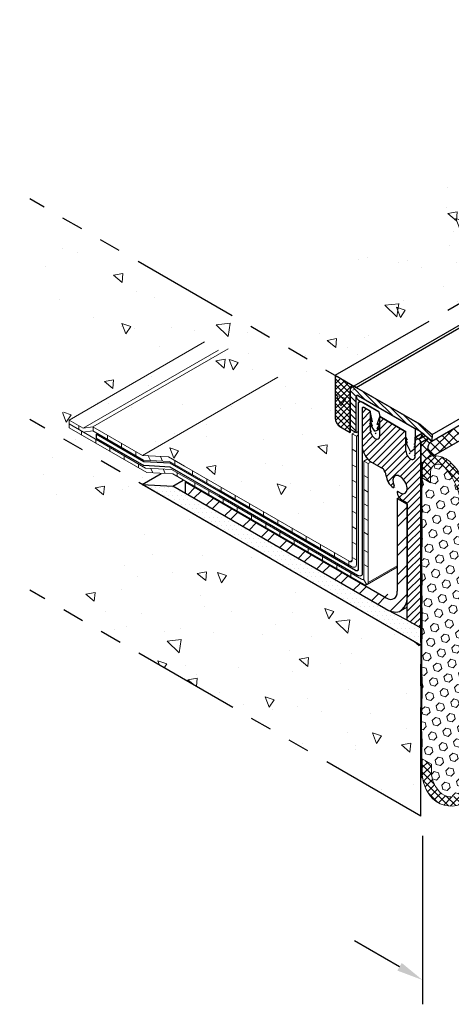
# Model space of a CAD drawing. Extents: x 98 to 2303, y 568 to 3799.
# Drawn here: x 124 to 131, y 1355 to 1369 of the extents above; entities that cross this region are included whole.
import ezdxf

# ---------------------------------------------------------------- set-up
doc = ezdxf.new("R2010")
doc.units = 0
doc.header["$LTSCALE"] = 5
doc.header["$MEASUREMENT"] = 0
doc.linetypes.add('PHANTOMX2', pattern=[5, 2.5, -0.5, 0.5, -0.5, 0.5, -0.5])
for name, color, linetype, lineweight in [('CAPPING STRIP - H', 251, 'CONTINUOUS', 15), ('CAPPING STRIP - L', 7, 'CONTINUOUS', 25), ('CONCRETE - H', 130, 'CONTINUOUS', 9), ('CONCRETE - L', 132, 'PHANTOMX2', 30), ('CORNER BEAD - L', 52, 'CONTINUOUS', 25), ('DECK COAT - L', 22, 'CONTINUOUS', 9), ('EPOXY ADHESIVE - H', 50, 'CONTINUOUS', 15), ('EPOXY ADHESIVE - L', 52, 'CONTINUOUS', 25), ('FOAM INSERT - H', 150, 'CONTINUOUS', 9), ('MIG FOOT - H', 251, 'CONTINUOUS', 15), ('MIG FOOT - L', 7, 'CONTINUOUS', 30), ('MIG RETAINER - H', 251, 'CONTINUOUS', 20), ('MIG RETAINER - L', 7, 'CONTINUOUS', 25), ('PVC SIDESHEETS-L', 150, 'CONTINUOUS', 25), ('SEALANT - H', 50, 'CONTINUOUS', 15), ('SEALANT - L', 52, 'CONTINUOUS', 25), ('SETTING BED - H', 210, 'CONTINUOUS', 20), ('SETTING BED - L', 212, 'CONTINUOUS', 25), ('SILICONE BELLOWS - H', 20, 'CONTINUOUS', 5), ('SILICONE BELLOWS - L', 22, 'CONTINUOUS', 13)]:
    doc.layers.add(name, color=color, linetype=linetype, lineweight=lineweight)
for name, color, linetype in [('DIMS', 2, 'CONTINUOUS'), ('GLAND', 7, 'CONTINUOUS'), ('SEALANTHATCH', 50, 'CONTINUOUS')]:
    doc.layers.add(name, color=color, linetype=linetype)
pattern_1 = [(140, (2.600586493765647, 64.50758288468637), (0.133871221296203, 1.530155056214941), [0.16, -1.76]), (85.00000000000001, (2.600586493765647, 64.50758288468637), (-1.604676551893359, -0.2960028450410666), [0.128, -1.408]), (190.45144446, (2.611742427632314, 64.63509580415304), (-1.470805314066409, 1.234152206351172), [0.1359790762666667, -1.495769838933333]), (136.1842, (2.17391982709898, 64.50758288468637), (0.3531077990252302, 2.276781505432688), [0.2399999999999993, -2.639999999999988]), (186.63563549, (2.20334554869898, 64.69731460735304), (-2.078119681652375, 1.993945484105021), [0.2039687296, -2.243656021333333]), (81.18416399000002, (2.17391982709898, 64.50758288468637), (-2.078119680575979, 1.993945482783516), [0.192, -2.112000002133333]), (111, (2.280586493765647, 64.72091621801971), (0.8589203000860564, 1.273401711186052), [0.16, -1.76]), (56.00000000000004, (2.280586493765647, 64.72091621801971), (-1.54698676276662, 0.5190727080993744), [0.128, -1.408]), (161.45144474, (2.352163184965647, 64.82703302655304), (-0.6880664593202215, 1.792474403690605), [0.1359790719999993, -1.495769838933327]), (127.5, (2.600586493765647, 64.50758288468637), (-0.7101735548401312, 0.02594102467688681), [0, -1.390933333333333, 0, -1.429333333333334, 0, -1.413333333333333]), (97.49999999999993, (2.600586493765647, 64.50758288468637), (-0.8414116520157019, 0.5612150132099171), [0, -0.8149333333333334, 0, -1.358933333333334, 0, -0.5386666666666666]), (57.49999999999999, (2.600586493765647, 64.03184955135305), (0.04811705970001022, 1.138821197167806), [0, -0.5333333333333303, 0, -1.663999999999994, 0, -2.207999999999988]), (47.5, (2.600586493765647, 63.81851621801971), (-0.2135572956422777, 1.244130494597091), [0, -0.6933333333333334, 0, -1.105066666666667, 0, -1.568])]

msp = doc.modelspace()

# ---------------------------------------------------------------- hatches: boundary and pattern name
at = {"layer": 'CAPPING STRIP - H'}
h = msp.add_hatch(dxfattribs=at)
h.set_pattern_fill('ANSI31', color=256, scale=0.47244, angle=90, style=0)
h.set_pattern_definition([(135, (-3427.508540687985, -1210.762731124048), (-0.04175819096297156, -0.04175819096297156), [])])
edge = h.paths.add_edge_path()
edge.add_ellipse((129.2575441296163, 1363.773045671772), major_axis=(0.06123724356938723, -0.1060660171778561), ratio=0.5773502691885652, start_angle=135.0000000000033, end_angle=225.000000000363)
edge.add_line((129.1709415892379, 1363.823045671765), (129.1709415892379, 1363.273045671771))
edge.add_line((129.1709415892379, 1363.273045671771), (129.2575441296163, 1363.223045671771))
edge.add_line((129.2575441296163, 1363.223045671771), (129.2575441296163, 1363.733045671771))
edge.add_ellipse((129.2921851457677, 1363.713045671771), major_axis=(0.02449489742806726, -0.04242640687113779), ratio=0.5773502691886286, start_angle=134.9999999996379, end_angle=224.9999999998263, ccw=False)
edge.add_line((129.2921851457677, 1363.753045671771), (130.1755310576241, 1363.243045671773))
edge.add_ellipse((130.1755310576278, 1363.203045671772), major_axis=(0.02449489742800997, -0.04242640687103853), ratio=0.5773502691899791, start_angle=120.52248781317371, end_angle=134.9999999989528, ccw=False)
edge.add_line((130.184191311666, 1363.236775505233), (130.3450606447209, 1363.101790107199))
edge.add_line((130.3450606447209, 1363.101790107199), (130.3537208987582, 1363.196624338343))
edge.add_line((130.3537208987582, 1363.196624338343), (130.1928515657042, 1363.331609736376))
edge.add_ellipse((130.1755310576278, 1363.203045671772), major_axis=(0.08573214099744411, -0.1484924240489759), ratio=0.5773502691886532, start_angle=126.7867892980725, end_angle=135.0000000011918)
edge.add_line((130.17553105762, 1363.343045671776), (129.2575441296163, 1363.873045671772))
at = {"layer": 'CONCRETE - H'}
h = msp.add_hatch(dxfattribs=at)
h.set_pattern_fill('AR-CONC', color=256, scale=0.2133333333333333, angle=90, style=0)
h.set_pattern_definition(pattern_1)
edge = h.paths.add_edge_path()
edge.add_spline(control_points=[(138.185046166899, 1370.617207402862), (138.1042184127506, 1370.434219623151), (137.6666064575885, 1369.443500025734), (135.4939629289916, 1370.177627427461), (135.0755798811709, 1368.16475860554), (133.3874013734444, 1366.837079786332), (131.0627076305817, 1367.23604046016), (129.0984991067178, 1366.171539711755), (128.9341095444698, 1364.770826174646), (128.4338098708096, 1364.453184878201), (128.2516391316458, 1364.353805193115)], knot_values=[0.1814782546134861, 0.1814782546134861, 0.1814782546134861, 0.1814782546134861, 0.7535265940337954, 3.278622235644201, 4.107564597482847, 6.319271088248487, 8.949495303254986, 10.97779474766045, 12.13402976020311, 12.73279290876037, 12.73279290876037, 12.73279290876037, 12.73279290876037], degree=3, periodic=0)
edge.add_line((128.251639131646, 1364.353805193115), (129.1709415892358, 1363.823045671759))
edge.add_ellipse((129.2575441296163, 1363.773045671772), major_axis=(0.06123724356938723, -0.1060660171778561), ratio=0.5773502691885655, start_angle=179.90566685371, end_angle=225.0000000004217, ccw=False)
edge.add_line((128.927582089135, 1364.034376346651), (139.2572130515165, 1369.998191563412))
edge.add_line((139.2572130515165, 1369.998191563412), (138.185046166899, 1370.617207402862))
h = msp.add_hatch(dxfattribs=at)
h.set_pattern_fill('AR-CONC', color=256, scale=0.2133333333333333, angle=90, style=0)
h.set_pattern_definition(pattern_1)
edge = h.paths.add_edge_path()
edge.add_line((125.1218373780421, 1363.348327612028), (125.1218373780421, 1363.404215920672))
edge.add_line((125.1218373780421, 1363.404215920672), (125.3246908107167, 1363.28709843671))
edge.add_line((125.3246908107167, 1363.28709843671), (125.4648481404296, 1363.305535557818))
edge.add_line((125.4648481404296, 1363.305535557818), (125.4690454031689, 1363.30795884859))
edge.add_line((125.4690454031689, 1363.30795884859), (125.4690454031689, 1363.303112267043))
edge.add_line((125.4690454031689, 1363.303112267043), (126.1777946190278, 1362.893915716479))
edge.add_line((126.1777946190278, 1362.893915716479), (126.5527808293582, 1362.874578860272))
edge.add_line((126.5527808293582, 1362.874578860272), (126.7861632751238, 1362.739835442385))
edge.add_line((126.7861632751238, 1362.739835442385), (129.1643317661565, 1361.366799223907))
edge.add_line((129.1643317661565, 1361.366799223907), (129.1984260007198, 1361.38648353941))
edge.add_line((129.1984260007198, 1361.38648353941), (129.1984260007198, 1363.205834950091))
edge.add_line((129.1984260007198, 1363.205834950091), (129.2428899873608, 1363.231506244747))
edge.add_line((129.2428899873608, 1363.231506244747), (129.1709415892379, 1363.273045671771))
edge.add_line((129.1709415892379, 1363.273045671771), (129.1709415892379, 1363.823045671758))
edge.add_line((129.1709415892379, 1363.823045671758), (124.5567702785183, 1366.487038720089))
edge.add_spline(control_points=[(124.5567702785182, 1366.487038720089), (124.5206231603426, 1366.081800402643), (124.4524776272609, 1365.317834073895), (125.3222746177087, 1364.80422981147), (125.8947396613331, 1363.669642798442), (125.0522439580345, 1363.506680805278), (124.5567702785186, 1363.410842478675)], knot_values=[0, 0, 0, 0, 1.107886118225903, 2.088617127190935, 2.909215699542574, 4.080856016823974, 4.080856016823974, 4.080856016823974, 4.080856016823974], degree=3, periodic=0)
edge.add_line((124.5567702785186, 1363.410842478675), (126.1746070260898, 1362.47678399696))
edge.add_line((126.1746070260898, 1362.47678399696), (126.4504780363956, 1362.636058199021))
edge.add_line((126.4504780363956, 1362.636058199021), (126.239916172829, 1362.646916210239))
edge.add_line((126.239916172829, 1362.646916210239), (125.1218373780421, 1363.292439303385))
edge.add_line((125.1218373780421, 1363.292439303385), (125.1218373780421, 1363.348327612028))
h = msp.add_hatch(dxfattribs=at)
h.set_pattern_fill('AR-CONC', color=256, scale=0.2133333333333333, angle=90, style=0)
h.set_pattern_definition(pattern_1)
edge = h.paths.add_edge_path()
edge.add_line((130.2080219818866, 1360.148090786476), (124.5567702785186, 1363.410842478675))
edge.add_spline(control_points=[(124.5567702785186, 1363.410842478675), (124.5008107016699, 1362.951031618933), (124.4103459277794, 1362.207697094239), (125.3330875212958, 1362.126485550192), (126.1929542020654, 1361.575842510157), (125.2742253296597, 1360.928415176654), (124.7802807231981, 1360.945396179454), (124.5567702785186, 1360.953080100762)], knot_values=[0, 0, 0, 0, 1.123523295671665, 1.816298239323124, 2.542259805051367, 3.390500890429202, 4.091561514349187, 4.091561514349187, 4.091561514349187, 4.091561514349187], degree=3, periodic=0)
edge.add_line((124.5567838971968, 1360.953072238015), (130.2080219818866, 1357.690328408564))
edge.add_line((130.2080219818866, 1357.690328408564), (130.2080219818866, 1360.148090786476))
at = {"layer": 'EPOXY ADHESIVE - H'}
h = msp.add_hatch(dxfattribs=at)
h.set_pattern_fill('AR-SAND', color=256, scale=0.04, style=0)
h.set_pattern_definition([(37.50000000000001, (0.6393854291009973, -44.03286836659595), (-0.002519734324384326, 0.07707295076052635), [0, -0.0608, 0, -0.068, 0, -0.065]), (7.499999999999999, (0.6393854291009973, -44.03286836659595), (0.07079106821070909, 0.1128858426091896), [0, -0.0328, 0, -0.05480000000000001, 0, -0.021]), (327.5, (0.5901854291009556, -44.03286836659595), (0.1245656744700598, 0.0002263621414785977), [0, -0.02, 0, -0.07200000000000001, 0, -0.094]), (317.5, (0.5901854291009556, -44.03286836659595), (0.1202450641828917, 0.03510702259736997), [0, -0.01, 0, -0.0472, 0, -0.05400000000000001])])
edge = h.paths.add_edge_path()
edge.add_line((130.2077059113093, 1358.251394161492), (130.2080207683094, 1358.365824044193))
edge.add_arc((148.5560780143477, 1358.775025605152), 18.35261972093869, 180.3046283692819, 181.2776086368561, ccw=False)
edge.add_arc((129.0510050636334, 1358.756853614695), 1.155444251799708, 356.0594268948616, 363.9404876496552)
edge.add_arc((135.5930240982576, 1359.067620913888), 5.394270292577738, 177.5416956742561, 182.4582188702682, ccw=False)
edge.add_arc((117.8462718528269, 1359.553372527421), 12.36006422254873, 358.8207296991072, 361.1791848454145)
edge.add_arc((143.3542419593759, 1360.012176871171), 13.15211252181002, 179.1092399291061, 180.8906746154278, ccw=False)
edge.add_arc((122.1257568632385, 1360.477968309563), 8.08218793729608, 358.1470872590073, 361.8528272855283)
edge.add_arc((129.1432484530795, 1360.817379090151), 1.063342418101389, 355.7882343723717, 364.211680172141)
edge.add_arc((130.5174884787546, 1360.936050296091), 0.3163820844437497, 172.6311194479406, 187.3687950963985, ccw=False)
edge.add_arc((127.611127360925, 1361.099953276315), 2.595523550137773, 357.2765993554271, 362.7233151891152)
edge.add_arc((134.2851260262105, 1361.386038551089), 4.084650628576782, 177.7162108931346, 182.2837157623052, ccw=False)
edge.add_arc((125.6567774645326, 1361.772429509048), 4.552437927024222, 357.1844275829084, 362.8154781463305)
edge.add_arc((118.1270561282859, 1362.293870875135), 12.08033589904181, 358.5872920290769, 359.1071513284693)
edge.add_arc((134.8839237612692, 1362.280124452077), 4.68125179522818, 177.2348250382719, 182.1362192125046, ccw=False)
edge.add_arc((130.1628296432635, 1362.504500715027), 0.04531648515401687, -58.701593025550096, 1.8460711159518723, ccw=False)
edge.add_line((130.1863713467922, 1362.465778989579), (130.1863713467921, 1358.237640157121))
edge.add_line((130.1863713467921, 1358.237640157121), (130.2077059113093, 1358.251394161492))
at = {"layer": 'FOAM INSERT - H'}
h = msp.add_hatch(dxfattribs=at)
h.set_pattern_fill('HEX', color=256, scale=0.5, angle=45, style=0)
h.set_pattern_definition([(45, (0, 0), (-0.07654655446197431, 0.07654655446197432), [0.0625, -0.125]), (165, (0, 0), (-0.0280179835052517, -0.104564537967226), [0.0625, -0.125]), (105, (0.04419417382415922, 0.04419417382415922), (-0.104564537967226, -0.02801798350525164), [0.0625, -0.125])])
h.paths.add_polyline_path([(132.1565791404016, 1361.446307403274), (132.0227327088242, 1361.52356502766), (132.0227327088242, 1361.628784248524, 0.2234109570132068), (131.8734959561016, 1361.952116441256, 0.1364538679588276), (131.7370163479724, 1361.995478108662, 0.3775458274299875), (131.617282362578, 1361.877799051208, -0.8761418441911529), (131.4670976472834, 1361.881613980124, 0.260679379548215), (131.0481657719424, 1362.398146637147, 0.3729651435368109), (130.9108833954029, 1362.325804962606, 0.01313182495298624), (130.9014668988875, 1362.291098510735, -0.8761418441755738), (130.7512821835934, 1362.294913439655, 0.1335591216086523), (130.5208751492991, 1362.733751094916, 0.4984264205577036), (130.3425886243775, 1362.71236492258, 0.1078714711230564), (130.3299798724193, 1362.667327532449), (130.3299798724193, 1362.5009181912), (130.2080219818868, 1362.571314094451), (130.2080219818868, 1360.398090786476), (130.2080219818868, 1360.148090786476), (130.2080219818866, 1358.527076358848), (130.3418684134646, 1358.44981873446), (130.3418684134646, 1358.344599513597, 0.223410957013201), (130.4911051661871, 1358.021267320864, 0.1364538679588506), (130.6275847743163, 1357.977905653458, 0.3775458274293904), (130.7473187597108, 1358.095584710912, -0.876141844191033), (130.8975034750054, 1358.091769781997, 0.2606793795482573), (131.3164353503463, 1357.575237124973, 0.3729651435366254), (131.4537177268858, 1357.647578799515, 0.01313182495307693), (131.4631342234012, 1357.682285251385, -0.8761418441782828), (131.6133189386954, 1357.678470322466, 0.1335591216090976), (131.8437259729909, 1357.239632667204, 0.4984264205540423), (132.0220124979115, 1357.261018839541, 0.1078714711218479), (132.0346212498695, 1357.306056229671), (132.0346212498695, 1357.472465570921), (132.1565791404016, 1357.40206966767)])
at = {"layer": 'MIG FOOT - H'}
h = msp.add_hatch(dxfattribs=at)
h.set_pattern_fill('ANSI32', color=256, scale=0.7874015748031495, style=0)
h.set_pattern_definition([(45, (-3417.970156663859, -1196.142091686188), (-0.2087913723976026, 0.2087913723976026), []), (45, (-3417.830962415827, -1196.142091686188), (-0.2087913723976026, 0.2087913723976026), [])])
edge = h.paths.add_edge_path()
edge.add_ellipse((129.6846395291109, 1361.036115786475), major_axis=(0.2169941725890905, -0.37584493187013), ratio=0.5773502691896465, start_angle=360.0000000000175, end_angle=405.000000000008)
edge.add_line((129.9915156309412, 1360.85894078646), (129.9915156309421, 1362.192090786475))
edge.add_line((129.9915156309421, 1362.192090786475), (129.8494874647213, 1362.274090786475))
edge.add_line((129.8494874647213, 1362.274090786475), (129.8494874647213, 1360.938090786475))
edge.add_ellipse((129.6871077015117, 1361.031840786475), major_axis=(0.114819831693207, -0.1988737822086313), ratio=0.5773502691889839, start_angle=315.00000000005514, end_angle=404.99999999996646, ccw=False)
edge.add_line((129.6871077015121, 1360.844340786475), (126.7980469544869, 1362.512340786475))
edge.add_line((126.7980469544869, 1362.512340786475), (126.7980469544869, 1362.348340786475))
edge.add_line((126.7980469544869, 1362.348340786475), (129.6846395291168, 1360.681765786471))
edge.add_ellipse((129.6846395291109, 1361.036115786475), major_axis=(0.2169941725890905, -0.37584493187013), ratio=0.5773502691896465, start_angle=314.9999999999596, end_angle=360.0000000000175)
at = {"layer": 'MIG RETAINER - H'}
h = msp.add_hatch(dxfattribs=at)
h.set_pattern_fill('ANSI31', color=256, scale=0.55, style=0)
h.set_pattern_definition([(45, (74.92404730841123, 45.13188201512253), (-0.04861359120657514, 0.04861359120657515), [])])
edge = h.paths.add_edge_path()
edge.add_line((130.1603905846785, 1363.127590786475), (130.1084290604531, 1363.157590786475))
edge.add_line((130.1084290604531, 1363.157590786475), (130.1080909403286, 1362.88278600022))
edge.add_ellipse((130.040540958833, 1362.92178600022), major_axis=(0.04776504998462112, -0.08273149339876433), ratio=0.5773502691899597, start_angle=224.9999999991862, end_angle=404.9999999998663)
edge.add_line((129.9729909773378, 1362.960786000221), (129.9729909773378, 1363.235786000219))
edge.add_line((129.9729909773378, 1363.235786000219), (129.5960801415354, 1363.453395572731))
edge.add_line((129.5960801415354, 1363.453395572731), (129.5957420214114, 1363.178590786476))
edge.add_ellipse((129.5281920399157, 1363.217590786476), major_axis=(0.04776504998462112, -0.08273149339876433), ratio=0.5773502691899597, start_angle=224.9999999991862, end_angle=404.9999999998663)
edge.add_line((129.4606420584205, 1363.256590786476), (129.4606420584205, 1363.531590786476))
edge.add_line((129.4606420584205, 1363.531590786476), (129.3679773402164, 1363.585090786475))
edge.add_ellipse((129.367977340216, 1363.555090786475), major_axis=(0.01837117307097617, -0.03181980515361852), ratio=0.5773502691909628, start_angle=134.9999999991055, end_angle=224.9999999995703)
edge.add_line((129.3419965781023, 1363.570090786476), (129.3419965781023, 1363.035090786476))
edge.add_ellipse((129.4779625664965, 1362.956590786475), major_axis=(0.09614247240437589, -0.1665236469695694), ratio=0.5773502691886315, start_angle=224.9999999998456, end_angle=314.9999999999337)
edge.add_line((129.4779625664965, 1362.799590786476), (129.6219825911458, 1362.716440786476))
edge.add_ellipse((129.6219825911458, 1362.637690786476), major_axis=(0.04822432931145981, -0.08352698852742084), ratio=0.5773502691891991, start_angle=45.85626794182999, end_angle=134.9999999996494)
edge.add_ellipse((129.7895585067781, 1362.549640786475), major_axis=(0.07042283010474616, -0.1219759197548355), ratio=0.5773502691899373, start_angle=228.7507259864196, end_angle=314.8701885188659)
edge.add_line((129.7893328654882, 1362.434771355689), (129.7893328654882, 1362.434883351228))
edge.add_ellipse((129.789320882418, 1362.454890264871), major_axis=(0.01224744871401612, -0.02121320343553856), ratio=0.5773502691894542, start_angle=315.0396396799197, end_angle=434.6215344884858)
edge.add_ellipse((129.8886318129712, 1362.474390786476), major_axis=(0.07232118465559306, -0.1252639662872432), ratio=0.5773502691897893, start_angle=302.2482325410894, end_angle=619.5351898240823)
edge.add_line((129.8660563316999, 1362.372237622701), (129.8660563316999, 1362.372193239657))
edge.add_ellipse((129.8624778457766, 1362.354690786476), major_axis=(0.01224744871401612, -0.02121320343553856), ratio=0.5773502691894542, start_angle=123.0765892857966, end_angle=235.7281786865312)
edge.add_line((129.8454600765422, 1362.360793003073), (129.8454735779056, 1362.360785208057))
edge.add_ellipse((129.9127073191962, 1362.336590786476), major_axis=(0.0483774224203125, -0.08379215357040684), ratio=0.5773502691900646, start_angle=235.6670342949614, end_angle=314.9999999993687)
edge.add_line((129.9127073191958, 1362.257590786476), (129.9915156309421, 1362.212090786475))
edge.add_line((129.9915156309421, 1362.212090786475), (129.9915156309408, 1360.523090786476))
edge.add_line((129.9915156309408, 1360.523090786476), (130.1863713467922, 1360.410590786476))
edge.add_line((130.1863713467922, 1360.410590786476), (130.1863713467922, 1363.082590786475))
edge.add_ellipse((130.1656327691859, 1363.100617363111), major_axis=(-0.0160914094998685, 0.02787113881936568), ratio=0.4710603556165807, start_angle=216.1683234222876, end_angle=323.8316765781461)
at = {"layer": 'SEALANT - H'}
h = msp.add_hatch(dxfattribs=at)
h.set_pattern_fill('ANSI37', color=256, scale=0.5, style=0)
h.set_pattern_definition([(45, (18.3308279045458, -4.375951979729507), (-0.04419417382415922, 0.04419417382415922), []), (135, (18.3308279045458, -4.375951979729507), (-0.04419417382415922, -0.04419417382415922), [])])
edge = h.paths.add_edge_path()
edge.add_line((129.0237172705948, 1363.31049191722), (129.1709415892378, 1363.225491917221))
edge.add_line((129.1709415892378, 1363.225491917221), (129.1709415892378, 1363.823045671772))
edge.add_ellipse((129.2575441296163, 1363.773045671772), major_axis=(0.06123724356964692, -0.1060660171779191), ratio=0.5773502691898298, start_angle=134.9999999999521, end_angle=224.9999999999789, ccw=False)
edge.add_line((129.2575441296163, 1363.873045671772), (128.9544352382917, 1364.048045671772))
edge.add_line((128.9544352382917, 1364.048045671772), (128.954435238292, 1363.43049191722))
edge.add_ellipse((129.0237172705948, 1363.39049191722), major_axis=(0.04898979485564967, -0.08485281374236403), ratio=0.5773502691897014, start_angle=225.0000000000217, end_angle=315.0000000000045)
at = {"layer": 'SEALANTHATCH'}
h = msp.add_hatch(dxfattribs=at)
h.set_pattern_fill('ANSI37', color=256, scale=0.75)
h.set_pattern_definition([(45, (0, 0), (-0.06629126073623882, 0.06629126073623884), []), (135, (0, 0), (-0.06629126073623884, -0.06629126073623882), [])])
h.paths.add_polyline_path([(135.6722434615847, 1365.951343241683), (135.5593281743079, 1366.112248869033), (130.3450606447209, 1363.101790107199, 0.6352773388100548), (130.3750920468941, 1362.893031446473)])
h.paths.add_polyline_path([(140.9694017084299, 1369.009658981439), (140.7735957038931, 1369.122707630866), (135.5593281743079, 1366.112248869033), (135.6722434615847, 1365.951343241683)])
h = msp.add_hatch(dxfattribs=at)
h.set_pattern_fill('ANSI37', color=256, scale=0.75)
h.set_pattern_definition([(45, (177.0083050965314, 0.6273769893737153), (-0.06629126073623882, 0.06629126073623884), []), (135, (177.0083050965314, 0.6273769893737153), (-0.06629126073623884, -0.06629126073623882), [])])
edge = h.paths.add_edge_path()
edge.add_line((130.3450606447209, 1363.101790107199), (130.2646259781936, 1363.169282806216))
edge.add_line((130.2646259781936, 1363.169282806216), (130.2515559954212, 1363.180225160909))
edge.add_line((130.2515559954212, 1363.180225160909), (130.229523793508, 1363.198430689513))
edge.add_line((130.229523793508, 1363.198430689513), (130.220787696019, 1363.20606749262))
edge.add_line((130.220787696019, 1363.20606749262), (130.2092139846292, 1363.215778989579))
edge.add_line((130.2092139846292, 1363.215778989579), (130.1084290604527, 1363.157590786475))
edge.add_line((130.1084290604527, 1363.157590786475), (130.1603905846787, 1363.127590786476))
edge.add_arc((130.1288024329401, 1363.079263944331), 0.05773469495799684, 4.687415657619113, 56.82993405366142, ccw=False)
edge.add_line((130.1863440261054, 1363.083982000914), (130.1863713467922, 1362.465778989579))
edge.add_arc((130.1628296432683, 1362.504500715024), 0.0453164851493662, 301.2984069708727, 364.2344251500837)
edge.add_line((130.2080224277065, 1362.50784676658), (130.2080224518859, 1362.618291919545))
edge.add_line((130.2080224518859, 1362.618291919545), (130.2080245310405, 1362.709850804573))
edge.add_arc((130.3567703568108, 1362.719824788231), 0.1490798478471387, 163.0797427561105, 183.836161369172, ccw=False)
edge.add_arc((130.3868747620055, 1362.713608701386), 0.1797122306686225, 136.1197569877385, 163.9771299938625, ccw=False)
edge.add_arc((130.3873005973934, 1362.713012343349), 0.1804325864504974, 93.87976343402642, 136.0769898532542, ccw=False)
edge.add_arc((130.4090740371664, 1363.004459419099), 0.1164945374623194, 123.3325081381845, 253.0399433314749, ccw=False)
at = {"layer": 'SETTING BED - H'}
h = msp.add_hatch(dxfattribs=at)
h.set_pattern_fill('DOTS', color=256, scale=0.9842500000000001, style=0)
h.set_pattern_definition([(0, (-3343.388301401897, -1229.154144902262), (0.0307578125, 0.061515625), [0, -0.061515625])])
edge = h.paths.add_edge_path()
edge.add_ellipse((129.6846395291109, 1361.036115786475), major_axis=(0.2169941725890905, -0.37584493187013), ratio=0.5773502691896465, start_angle=314.99999999993827, end_angle=320.97720015122036, ccw=False)
edge.add_line((129.6846395291259, 1360.681765786466), (126.7980469544869, 1362.348340786475))
edge.add_line((126.7980469544869, 1362.348340786475), (126.61490238316, 1362.454079354031))
edge.add_line((126.61490238316, 1362.454079354031), (126.1746070260916, 1362.476783996959))
edge.add_line((126.1746070260916, 1362.476783996959), (130.1863713467921, 1360.160590786476))
edge.add_line((130.1863713467921, 1360.160590786476), (130.1863713467921, 1360.410590786476))
edge.add_line((130.1863713467921, 1360.410590786476), (129.9915156309408, 1360.523090786476))
edge.add_line((129.9915156309408, 1360.523090786476), (129.7165953669233, 1360.665242529908))
at = {"layer": 'SILICONE BELLOWS - H'}
h = msp.add_hatch(dxfattribs=at)
h.set_pattern_fill('ANSI37', color=256, scale=0.6)
h.set_pattern_definition([(45, (1.517468110015955, 53.48221815469969), (-0.05303300858899106, 0.05303300858899106), []), (135, (1.517468110015955, 53.48221815469969), (-0.05303300858899106, -0.05303300858899106), [])])
edge = h.paths.add_edge_path()
edge.add_line((132.0227327088242, 1361.52356502766), (132.1565791404019, 1361.446307403273))
edge.add_line((132.1565791404019, 1361.446307403273), (132.1565791404019, 1361.623802514678))
edge.add_arc((131.6090653919764, 1361.642754273217), 0.5478416503576731, 358.0175430795201, 404.0047541041704)
edge.add_arc((131.7414162402967, 1361.743505933608), 0.3831454539253111, 46.91870881597266, 121.6780506505121)
edge.add_arc((130.8278225856817, 1361.820424690927), 0.7546963652593259, 19.27625149509314, 72.31468090083756)
edge.add_arc((130.9846803523221, 1362.330477015295), 0.2211662777015043, 70.88873588258265, 136.4467367735207)
edge.add_arc((129.9457180834148, 1362.125419904337), 0.9485984497114024, 22.13659259204194, 46.33030213227017)
edge.add_arc((130.3560679649172, 1362.491979955469), 0.4024875497921788, 52.56485291316103, 85.86536803648363)
edge.add_arc((130.3870760784853, 1362.713508058945), 0.1799229162323528, 90.63328466671479, 174.358682924379)
edge.add_line((130.2080245698977, 1362.731194580877), (130.2080219818869, 1362.571314094451))
edge.add_line((130.2080219818869, 1362.571314094451), (130.3299798724193, 1362.5009181912))
edge.add_line((130.3299798724193, 1362.5009181912), (130.3299798724193, 1362.667327532449))
edge.add_arc((130.4394471216385, 1362.660964556613), 0.1096520228409112, 152.0462307592838, 176.6733255985141, ccw=False)
edge.add_arc((130.4397938736277, 1362.655848991311), 0.1124406999734946, 43.85441810662138, 149.8259262379277, ccw=False)
edge.add_arc((129.829301774576, 1362.090742657691), 0.944316463278819, 12.486532236051914, 42.9159476890336, ccw=False)
edge.add_arc((130.8266274959157, 1362.30296419399), 0.07577420851641552, 186.0989975811481, 350.9908247232063)
edge.add_arc((131.5667929026997, 1362.129214030309), 0.6847373777029675, 163.3153357572223, 166.3247555915692, ccw=False)
edge.add_arc((131.0212702611159, 1362.282755269281), 0.1184843292621394, 76.87970078996608, 158.6947483362143, ccw=False)
edge.add_arc((130.7959224515166, 1361.765412745657), 0.6811599447297292, 9.822309457133088, 68.26499291324171, ccw=False)
edge.add_arc((131.5424429591696, 1361.88966473171), 0.07577420851644541, 186.0989889794875, 350.990833968599)
edge.add_arc((131.7439657377763, 1361.868655441469), 0.1270129242742207, 93.13644972157579, 175.8717241429713, ccw=False)
edge.add_arc((131.7272915464872, 1361.728405908434), 0.2672491943603149, 56.83366553097471, 87.91463129906379, ccw=False)
edge.add_arc((131.6043600543719, 1361.631787603023), 0.4183834343418377, -0.4112997815570907, 49.963483035612114, ccw=False)
edge.add_line((132.0227327088242, 1361.628784248523), (132.0227327088242, 1361.52356502766))
h = msp.add_hatch(dxfattribs=at)
h.set_pattern_fill('ANSI37', color=256, scale=0.6)
h.set_pattern_definition([(45, (1.517468110015955, 52.48245163039633), (-0.05303300858899106, 0.05303300858899106), []), (135, (1.517468110015955, 52.48245163039633), (-0.05303300858899106, -0.05303300858899106), [])])
h.paths.add_polyline_path([(130.8975034750054, 1358.091769781997, 0.8761418441922962), (130.7473187597108, 1358.095584710912, -0.3775458274292561), (130.6275847743163, 1357.977905653458, -0.1364538679588476), (130.4911051661871, 1358.021267320864, -0.2234109570132083), (130.3418684134646, 1358.344599513597), (130.3418684134646, 1358.44981873446), (130.2080219818869, 1358.527076358847), (130.2080219818869, 1358.349581247443, 0.203394187830816), (130.3614830053941, 1357.950034003052, 0.3348194996710611), (130.8203182123574, 1357.901337284709), (130.8243920606455, 1358.007625135546), (130.8243920606455, 1357.903816315724, 0.2356457274894022), (131.3075101199022, 1357.433930144906, 0.2868510787954998), (131.5360661540724, 1357.486276157812), (131.5402075243353, 1357.594325676015), (131.5402075243353, 1357.490516856195, 0.105958865739775), (131.7638758497509, 1357.16181183309, 0.1463321657263239), (131.9795136737694, 1357.079963777122, 0.1241984604461867), (132.0646228022495, 1357.102439251681), (132.0703201310567, 1357.105728606002, 0.2369020891777467), (132.1565765523911, 1357.242189181243), (132.1565791404019, 1357.402069667669), (132.0346212498695, 1357.472465570921), (132.0346212498695, 1357.306056229671, -0.1078714711232278), (132.0220124979112, 1357.261018839541, -0.4984264205453207), (131.8437259729927, 1357.239632667202, -0.1335591216098077), (131.6133189386954, 1357.678470322466, 0.8761418441779913), (131.4631342234012, 1357.682285251385, -0.01313182495305941), (131.4537177268859, 1357.647578799515, -0.3729651435366649), (131.3164353503463, 1357.575237124973, -0.2606793795482035)])

# ---------------------------------------------------------------- linework, layer by layer
at = {"layer": 'CAPPING STRIP - L'}
for p, q in [((129.1964077914539, 1363.879169755037), (139.5260387538482, 1369.842984971805)), ((129.2575441296163, 1363.873045671772), (139.5619105346126, 1369.822274389525)), ((130.3537208987582, 1363.196624338343), (140.6957969775954, 1369.167624746438)), ((130.3450606447209, 1363.101790107199), (140.7735957038949, 1369.122707630867)), ((129.1709415892379, 1363.273045671771), (129.1709415892379, 1363.823045671772)), ((129.2575441296163, 1363.873045671772), (130.1755310576278, 1363.343045671772)), ((129.2575441296163, 1363.223045671771), (129.2575441296163, 1363.733045671771)), ((129.2921851457677, 1363.753045671771), (130.1755310576278, 1363.243045671772)), ((129.1709415892379, 1363.273045671771), (129.2575441296163, 1363.223045671771)), ((129.2575441296163, 1363.223045671771), (129.2836615871279, 1363.238124592896)), ((130.184191311666, 1363.236775505233), (130.3450606447209, 1363.101790107199)), ((130.1928515657033, 1363.331609736377), (130.3537208987582, 1363.196624338343)), ((130.3537208987582, 1363.196624338343), (130.3450606447209, 1363.101790107199))]:
    msp.add_line(p, q, dxfattribs=at)
for centre, major_axis, ratio, start_param, end_param in [((129.2575441296163, 1363.773045671772), (0.06123724356938723, -0.1060660171778561), 0.5773502691885652, 2.356194490192402, 3.926990816993578), ((129.2575441296163, 1363.773045671772), (0.06123724356938723, -0.1060660171778561), 0.5773502691885652, 2.356194490192402, 3.926990816993578), ((129.2921851457677, 1363.713045671771), (0.02449489742806726, -0.04242640687113779), 0.5773502691886285, 2.356194490186026, 3.926990816984209), ((130.1755310576278, 1363.203045671772), (0.08573214099744411, -0.1484924240489759), 0.5773502691886532, 2.212846921283675, 2.356194490213145), ((130.1755310576278, 1363.203045671772), (0.02449489742800996, -0.04242640687103853), 0.5773502691899791, 2.103514235034621, 2.356194490174067)]:
    msp.add_ellipse(centre, major_axis=major_axis, ratio=ratio, start_param=start_param, end_param=end_param, dxfattribs=at)
at = {"layer": 'CONCRETE - L', "ltscale": 0.125}
for p, q in [((128.954435238291, 1364.048045671758), (139.2588016432878, 1369.997274389511)), ((130.1755310576215, 1363.343045671761), (124.5567702785196, 1366.587038720088)), ((130.1863713467921, 1360.160590786476), (124.5567702785186, 1363.410842478675)), ((130.186371346792, 1357.702828408563), (130.1863713467922, 1363.082590786475)), ((130.186371346792, 1357.702828408563), (124.5567702785186, 1360.953080100762))]:
    msp.add_line(p, q, dxfattribs=at)
at = {"layer": 'CORNER BEAD - L'}
msp.add_line((130.3750920036029, 1362.893031421479), (140.9694822076215, 1369.009705457669), dxfattribs=at)
msp.add_lwpolyline([(130.3450606447209, 1363.101790107199), (130.2646259781936, 1363.169282806216), (130.2515559954212, 1363.180225160909), (130.229523793508, 1363.198430689513), (130.229523793508, 1363.198430689513), (130.2092139846291, 1363.215778989579), (130.1084290604514, 1363.157590786475), (130.1602538892801, 1363.12751186535, -0.2361335858755035), (130.1863713467922, 1363.083624053086), (130.1863713467922, 1362.465778989579, 0.2817278130548221), (130.2080224277065, 1362.50784676658), (130.2080224518859, 1362.618291919545), (130.2080245310405, 1362.709850804573, -0.09081539794330126), (130.2141440645321, 1362.763213056057, -0.1221528991865109), (130.257339952573, 1362.838176831328, -0.186229457783401), (130.3750921060656, 1362.893031428428, -0.6352775251452093), (130.3450606447209, 1363.101790107199, 1.237203290543073)], format="xyb", dxfattribs=at)
at = {"layer": 'DECK COAT - L', "ltscale": 0.1}
for p, q in [((125.1218373780421, 1363.404215920672), (127.0703945365569, 1364.529215920672)), ((125.3246908107167, 1363.28709843671), (127.273247969232, 1364.41209843671)), ((125.4648481404266, 1363.305535557816), (127.413405298941, 1364.430535557817)), ((126.1777946190278, 1362.893915716479), (128.1263517775431, 1364.018915716478))]:
    msp.add_line(p, q, dxfattribs=at)
at = {"layer": 'DECK COAT - L'}
for p, q in [((125.3246908107167, 1363.28709843671), (125.1218373780421, 1363.404215920672)), ((125.1218373780421, 1363.348327612028), (125.1218373780421, 1363.404215920672)), ((126.2234722321164, 1362.712298432479), (125.1218373780421, 1363.348327612028)), ((125.1218373780421, 1363.292439303385), (125.1218373780421, 1363.348327612028)), ((125.1218373780421, 1363.292439303385), (126.239916172829, 1362.646916210239)), ((125.2644799957898, 1363.265972858273), (125.2644799957898, 1363.321861166916)), ((125.3019749925852, 1363.188436803137), (125.3019749925852, 1363.244325111781)), ((125.4648481404266, 1363.305535557818), (125.3246908107167, 1363.28709843671)), ((125.4648481404266, 1363.249647249174), (125.3246908107167, 1363.231210128067)), ((125.4648481404266, 1363.305535557818), (126.1777946190278, 1362.893915716479)), ((125.4648481404266, 1363.249647249174), (126.1942385597386, 1362.828533494239)), ((125.4690454031689, 1363.247223958399), (125.4690454031689, 1363.303112267042)), ((129.1984260007198, 1363.205834950091), (129.2428899873613, 1363.231506244747)), ((129.1984260007198, 1363.20583495009), (129.1984260007198, 1361.378163968762)), ((129.2597956229352, 1363.170403182186), (129.1984260007198, 1363.205834950091)), ((125.5065403999643, 1363.07033091012), (125.5065403999643, 1363.126219218763)), ((125.6736108105497, 1363.129118065382), (125.6736108105497, 1363.185006374025)), ((125.8781762179288, 1363.011012172364), (125.8781762179288, 1363.066900481007)), ((129.2597956229352, 1363.170403182186), (129.2836615871279, 1363.184182203036)), ((129.2597956229352, 1361.317892952568), (129.2597956229352, 1363.170403182185)), ((125.7111058073433, 1362.952225017103), (125.7111058073433, 1363.008113325746)), ((126.0827416253097, 1362.892906279346), (126.0827416253097, 1362.94879458799)), ((129.1984260007198, 1362.983196212555), (129.2597956229352, 1362.947764444649)), ((125.9156712147224, 1362.834119124085), (125.9156712147224, 1362.890007432728)), ((126.5527808293582, 1362.874578860272), (126.1777946190278, 1362.893915716479)), ((126.1942385597386, 1362.828533494239), (126.5692247700691, 1362.809196638032)), ((126.2619374576835, 1362.889576735666), (126.2926222687902, 1362.823460156653)), ((126.4390962972112, 1362.880441213048), (126.4697811083179, 1362.814324634036)), ((126.7861632751238, 1362.739835442385), (126.5527808293582, 1362.874578860272)), ((126.5692247700691, 1362.809196638032), (127.2765278157477, 1362.400835034212)), ((126.6466850963107, 1362.764474897825), (126.6466850963107, 1362.820363206469)), ((129.368897173536, 1362.812540069571), (129.4235694827872, 1362.844105142035)), ((129.368897173536, 1362.812540069571), (129.368897173536, 1361.12449708946)), ((129.4302667957514, 1362.777108301665), (129.368897173536, 1362.812540069571)), ((129.4302667957523, 1362.777108301665), (129.4736533868341, 1362.802157561705)), ((126.1202366221033, 1362.716013231067), (126.1202366221033, 1362.77190153971)), ((126.5984584424469, 1362.692961576272), (126.2234722321164, 1362.712298432479)), ((126.239916172829, 1362.646916210239), (126.6149023831595, 1362.627579354032)), ((126.328556145706, 1362.642345326397), (126.2978713345993, 1362.70846190541)), ((126.5057149852319, 1362.63320980378), (126.4750301741251, 1362.699326382792)), ((127.2765278157472, 1362.301478041069), (126.5984584424469, 1362.692961576272)), ((126.677829390158, 1362.591248429602), (126.677829390158, 1362.647136738245)), ((129.1643317661565, 1361.366799223907), (126.7861632751238, 1362.739835442385)), ((126.9014974181851, 1362.617358935197), (126.9014974181851, 1362.673247243841)), ((129.1984260007198, 1362.76055747502), (129.2597956229352, 1362.725125707114)), ((129.4302667957496, 1361.064226073257), (129.4302667957523, 1362.777108301664)), ((126.6149023831595, 1362.627579354032), (127.2765278157467, 1362.245589732423)), ((126.9311594022552, 1362.444988278923), (126.9311594022552, 1362.500876587566)), ((127.106062825566, 1362.499253042178), (127.106062825566, 1362.555141350822)), ((129.1984260007198, 1362.537918737485), (129.2597956229352, 1362.502486969579)), ((129.3688971735356, 1362.607747679918), (129.4302667957509, 1362.572315912012)), ((127.1357248096361, 1362.326882385904), (127.1357248096361, 1362.382770694548)), ((127.2765278157477, 1362.400835034211), (129.1916071538095, 1361.295163462861)), ((127.3106282329468, 1362.38114714916), (127.3106282329468, 1362.437035457804)), ((129.3688971735351, 1362.402955290266), (129.4302667957505, 1362.36752352236)), ((129.3348029389732, 1361.113132344606), (127.2765278157467, 1362.301478041068)), ((127.2765278157467, 1362.245589732423), (129.3620783266238, 1361.04149658356)), ((127.3402902170169, 1362.208776492886), (127.3402902170169, 1362.264664801529)), ((127.5151936403277, 1362.263041256142), (127.5151936403277, 1362.318929564785)), ((129.1984260007198, 1362.315279999949), (129.2597956229352, 1362.279848232043)), ((127.5448556243978, 1362.090670599868), (127.5448556243978, 1362.146558908511)), ((127.7197590477086, 1362.144935363124), (127.7197590477086, 1362.200823671767)), ((127.9243244550894, 1362.026829470107), (127.9243244550894, 1362.08271777875)), ((129.1984260007198, 1362.092641262414), (129.2597956229352, 1362.057209494508)), ((129.3688971735351, 1362.198162900613), (129.4302667957505, 1362.162731132707)), ((127.7494210317787, 1361.972564706849), (127.7494210317787, 1362.028453015493)), ((128.1288898624685, 1361.908723577089), (128.1288898624685, 1361.964611885732)), ((129.3688971735342, 1361.993370510961), (129.4302667957496, 1361.957938743055)), ((127.9539864391596, 1361.854458813832), (127.9539864391596, 1361.910347122475)), ((128.1585518465386, 1361.736352920814), (128.1585518465386, 1361.792241229458)), ((128.3334552698494, 1361.790617684071), (128.3334552698494, 1361.846505992714)), ((129.1984260007198, 1361.870002524879), (129.2597956229352, 1361.834570756972)), ((129.3688971735351, 1361.788578121308), (129.4302667957505, 1361.753146353402)), ((128.3631172539195, 1361.618247027796), (128.3631172539195, 1361.67413533644)), ((128.5380206772284, 1361.672511791053), (128.5380206772284, 1361.728400099697)), ((129.1984260007198, 1361.647363787343), (129.2597956229352, 1361.611932019437)), ((128.5676826612985, 1361.500141134779), (128.5676826612985, 1361.556029443422)), ((128.7425860846093, 1361.554405898035), (128.7425860846093, 1361.610294206679)), ((129.3688971735356, 1361.530916574025), (129.4302667957509, 1361.495484806119)), ((128.7722480686794, 1361.382035241761), (128.7722480686794, 1361.437923550404)), ((128.9471514919883, 1361.436300005018), (128.9471514919883, 1361.492188313661)), ((129.1517168993692, 1361.318194112), (129.1517168993692, 1361.374082420644)), ((129.1643317661565, 1361.366799223907), (129.1984260007198, 1361.38648353941)), ((129.1984260007198, 1361.425394935826), (129.2597956229352, 1361.38996316792)), ((128.9768134760585, 1361.263929348743), (128.9768134760585, 1361.319817657386)), ((129.3688971735356, 1361.326124184372), (129.4302667957509, 1361.290692416466)), ((129.4164661896053, 1361.034850457706), (129.8494874647213, 1361.284855407459)), ((129.8494874647209, 1361.306263239347), (129.4302667957523, 1361.064226073268)), ((129.1813788834375, 1361.145823455726), (129.1813788834375, 1361.20171176437)), ((129.4102948555415, 1361.03211129091), (129.3620783266238, 1361.112909422382))]:
    msp.add_line(p, q, dxfattribs=at)
for points in [[(129.1984260007198, 1361.378163968762), (129.1916071538076, 1361.366576301684), (129.1813788834393, 1361.363166878227), (129.164331766157, 1361.366799223907)], [(129.2597956229352, 1361.317892952571), (129.2506601003175, 1361.292118288656), (129.2257013883723, 1361.283798718007), (129.1916071538076, 1361.295163462862)], [(129.368897173536, 1361.124497089461), (129.3620783266238, 1361.112909422382), (129.3518500562555, 1361.109499998926), (129.3348029389732, 1361.113132344606)], [(129.4302667957514, 1361.064226073269), (129.4211312731337, 1361.038451409354), (129.3961725611867, 1361.030131838706), (129.3620783266238, 1361.04149658356)]]:
    msp.add_spline(points, degree=3, dxfattribs=at)
at = {"layer": 'DIMS'}
for p, q in [((130.2115710792453, 1357.416337419286), (130.2115710792453, 1354.992686900497)), ((129.8819321817353, 1355.533168207075), (129.234100994675, 1355.907193717314))]:
    msp.add_line(p, q, dxfattribs=at)
msp.add_solid([(129.9136516994374, 1355.588108023327), (129.8502126640334, 1355.478228390823), (130.2115710792453, 1355.342851100862)], dxfattribs=at)
at = {"layer": 'EPOXY ADHESIVE - L'}
msp.add_lwpolyline([(130.1863713467922, 1362.465778989579), (130.186371346792, 1358.25653081103), (130.2077059113093, 1358.251394161492), (130.2080207683094, 1358.365824044193, -0.004245452812837359), (130.2037176889305, 1358.677449442904, 0.03440117563817507), (130.2037178073589, 1358.836256067238, -0.02145567081392098), (130.2037181524408, 1359.298993798577, 0.01029106516310426), (130.2037185318277, 1359.807732825387, -0.007773131720684345), (130.2037188367663, 1360.216640530687, 0.01617075046394879), (130.2037192265223, 1360.739284040325, 0.03677077492503537), (130.2037193429983, 1360.895472558307, -0.06439402547088992), (130.2037194035196, 1360.976628501857, 0.02377025659313177), (130.203719587453, 1361.223274183976, -0.01993213862704279), (130.2037197958117, 1361.548808142828, 0.02457503859925312), (130.2037201637376, 1361.996043394024, 0.0022683179957303), (130.2059252956398, 1362.105628819191, -0.02136135649914772), (130.2081226082592, 1362.505960560434, -0.2705120420351588), (130.1863713467922, 1362.465778989579, 0.7342410138349278)], format="xyb", dxfattribs=at)
at = {"layer": 'GLAND'}
for p, q in [((129.2921851457677, 1363.753045671771), (130.0963775345199, 1363.288744979644)), ((129.5608496964392, 1363.338182191814), (129.5959633266135, 1363.358455055647)), ((129.5942522424462, 1363.438926380582), (129.5960636253813, 1363.439972183008)), ((129.5960801415354, 1363.453395572734), (129.9729909773378, 1363.235786000219)), ((129.9729909773378, 1363.155924163336), (129.9729909773378, 1363.235786000219)), ((130.0963775345199, 1363.288744979644), (130.1093679155765, 1363.281244979644)), ((130.1093679155765, 1363.157048738216), (130.209979346339, 1363.21513677485)), ((130.1093679155765, 1363.077186901332), (130.1093679155765, 1363.157048738216))]:
    msp.add_line(p, q, dxfattribs=at)
at = {"layer": 'MIG FOOT - L'}
for p, q in [((126.7980469544869, 1362.512340786475), (126.8062741958216, 1362.517090786474)), ((126.7980469544869, 1362.348340786475), (126.7980469544869, 1362.512340786475)), ((126.7980469544869, 1362.512340786475), (129.6871077015121, 1360.844340786475)), ((129.6846395291109, 1360.681765786475), (126.7980469544869, 1362.348340786475)), ((129.8494874647213, 1362.274090786475), (129.8769164730461, 1362.289926931815)), ((129.8494874647213, 1362.274090786475), (129.9915156309421, 1362.192090786475)), ((129.8494874647213, 1362.274090786475), (129.8494874647213, 1360.938090786475)), ((129.9915156309421, 1362.192090786475), (129.9915156309421, 1360.858940786475)), ((129.9016337017001, 1360.660270854604), (129.9915156309408, 1360.712164210647))]:
    msp.add_line(p, q, dxfattribs=at)
for centre, major_axis, ratio, start_param, end_param in [((129.6871077015117, 1361.031840786475), (0.114819831693207, -0.1988737822086313), 0.5773502691889839, 5.4977871437831, 7.068583470576449), ((129.6846395291109, 1361.036115786475), (0.2169941725890905, -0.3758449318701299), 0.5773502691896465, 5.497787143781432, 7.068583470577174)]:
    msp.add_ellipse(centre, major_axis=major_axis, ratio=ratio, start_param=start_param, end_param=end_param, dxfattribs=at)
at = {"layer": 'MIG RETAINER - L'}
for p, q in [((129.460642058421, 1363.531590786475), (129.3679773402164, 1363.585090786475)), ((129.4606420584205, 1363.531590786476), (129.4606420584205, 1363.256590786476)), ((129.5957420214114, 1363.178590786476), (129.5960801415354, 1363.453395572732)), ((129.9729909773378, 1363.23578600022), (129.5960801415354, 1363.453395572731)), ((129.9729909773376, 1362.96078600022), (129.9729909773378, 1363.23578600022)), ((130.1080909403286, 1362.88278600022), (130.1084290604527, 1363.157590786476)), ((130.1603905846785, 1363.127590786475), (130.1084290604531, 1363.157590786475)), ((130.1603905846785, 1363.127590786475), (130.2515734072838, 1363.180235213652)), ((130.1863713467922, 1363.082590786475), (130.2939328299396, 1363.144691437725)), ((130.1863713467922, 1360.410590786476), (130.1863713467922, 1363.082590786475)), ((129.4779625664965, 1362.799590786476), (129.6219825911458, 1362.716440786476)), ((129.7893328654882, 1362.434883351228), (129.7893328654882, 1362.434771355689)), ((129.8454735779056, 1362.360785208057), (129.8454600765422, 1362.360793003073)), ((129.8660563316999, 1362.372193239657), (129.8660563316999, 1362.372237622701)), ((129.9127073191962, 1362.257590786476), (129.9915156309421, 1362.212090786475)), ((129.9915156309408, 1360.523090786476), (129.9915156309421, 1362.212090786475)), ((129.9915156309408, 1360.523090786476), (130.1863713467921, 1360.410590786476))]:
    msp.add_line(p, q, dxfattribs=at)
for centre, major_axis, ratio, start_param, end_param in [((129.5281920399157, 1363.217590786476), (0.04776504998462103, -0.0827314933987642), 0.5773502691899598, 3.9269908169801, 7.068583470573259), ((130.1603905846785, 1363.097590786475), (0.01837117307097617, -0.03181980515361852), 0.5773502691909627, 0.7853981633894022, 2.356194490194235), ((129.4779625664965, 1362.956590786475), (0.09614247240437589, -0.1665236469695694), 0.5773502691886315, 3.926990816987547, 5.497787143780982), ((130.040540958833, 1362.92178600022), (0.04776504998462103, -0.0827314933987642), 0.5773502691899598, 3.9269908169801, 7.068583470573259), ((129.6219825911458, 1362.637690786476), (0.04822432931145977, -0.08352698852742076), 0.577350269189199, 0.7853981633936884, 2.356194490186225), ((129.7895585067781, 1362.549640786475), (0.07042283010474613, -0.1219759197548355), 0.5773502691899369, 3.952291324230285, 5.495521506029358), ((129.8886318129712, 1362.474390786476), (0.07232118465559306, -0.1252639662872432), 0.5773502691897893, 5.275226816176768, 10.8129288943985), ((129.789320882418, 1362.454890264871), (0.01224744871401612, -0.02121320343553856), 0.5773502691894541, 5.498478986720557, 7.732274388731324), ((129.8624778457766, 1362.354690786476), (0.01224744871401612, -0.02121320343553856), 0.5773502691894541, 2.148091715163066, 4.158072095347635), ((129.9127073191962, 1362.336590786476), (0.0483774224203125, -0.08379215357040684), 0.5773502691900646, 4.113165686857611, 5.49778714377112)]:
    msp.add_ellipse(centre, major_axis=major_axis, ratio=ratio, start_param=start_param, end_param=end_param, dxfattribs=at)
at = {"layer": 'PVC SIDESHEETS-L'}
for p, q in [((129.2836615871279, 1363.63377050922), (129.2836615871279, 1361.236330529111)), ((129.2921851457691, 1363.690947549985), (129.5824428215156, 1363.523367202757)), ((129.2973535332758, 1363.66308170543), (129.3189018688041, 1363.675522642749)), ((129.5824428212819, 1363.523367203958), (129.3518500562555, 1363.65649999892)), ((129.3419965781023, 1363.570090786475), (129.3419965781023, 1363.035090786476)), ((129.3450312093442, 1363.567289680958), (129.3450312093415, 1361.17605951292)), ((129.4486979144681, 1363.538486741202), (129.3791254434951, 1363.578654426045)), ((129.4940446044271, 1363.376752129671), (129.4606420584201, 1363.531590786476)), ((129.5824428215156, 1363.523367202759), (129.5960801415359, 1363.453395572732)), ((129.4547594819156, 1363.414642981194), (129.4824249102608, 1363.430615623696)), ((129.4547594819156, 1363.414642981194), (129.4940446044271, 1363.376752129671)), ((129.4940446044271, 1363.31591382781), (129.4547594819156, 1363.414642981194)), ((129.4547594819156, 1363.353804679332), (129.4744451065604, 1363.365170180021)), ((129.4547594819156, 1363.353804679332), (129.4940446044271, 1363.31591382781)), ((129.5274471504322, 1363.24462836576), (129.4547594819156, 1363.353804679332)), ((129.5608496964392, 1363.338182191814), (129.5942522424462, 1363.438926380582)), ((129.5274471504322, 1363.24462836576), (129.5942522424462, 1363.273268496489)), ((129.5942522424462, 1363.334106798351), (129.5608496964392, 1363.338182191814)), ((129.5608496964392, 1363.277343889953), (129.5942522424462, 1363.334106798351)), ((129.5608496964392, 1363.277343889953), (129.5958884178845, 1363.297573505211)), ((129.5942522424462, 1363.273268496489), (129.5608496964392, 1363.277343889953)), ((129.5942522424462, 1363.334106798351), (129.5959345635652, 1363.335078086901)), ((129.5942522424462, 1363.273268496489), (129.5958596548363, 1363.274196536466)), ((130.1093679155765, 1363.157048738216), (130.1093679155765, 1363.281244979645)), ((125.5117871547819, 1363.20081265435), (125.5117871547819, 1363.144924345707)), ((126.2006334255721, 1362.80310707448), (125.5117871547819, 1363.20081265435)), ((125.5117871547819, 1363.144924345707), (126.2006334255721, 1362.747218765836)), ((129.9729909773378, 1363.155924163336), (129.990038095235, 1363.117272130873)), ((129.9729909773378, 1363.127114288979), (129.9831184857872, 1363.132961408709)), ((129.9729909773378, 1363.127114288979), (129.990038095235, 1363.070698540341)), ((129.990038095235, 1363.117272130873), (129.9729909773378, 1363.127114288979)), ((129.9729909773378, 1363.080540698448), (129.9849736300908, 1363.087458886241)), ((129.9729909773378, 1363.080540698448), (130.0411794470747, 1362.948024886027)), ((129.990038095235, 1363.070698540341), (129.9729909773378, 1363.080540698448)), ((130.0923207989145, 1363.05821918437), (130.1093679155765, 1363.077186901332)), ((130.0923207989145, 1363.05821918437), (130.1083181576023, 1363.067455263715)), ((130.1093679155765, 1363.077186901332), (130.1093679155765, 1363.157048738216)), ((130.0411794470747, 1362.948024886027), (130.1093679155765, 1363.001803436444)), ((130.1093679155765, 1363.048377026975), (130.0923207989145, 1363.05821918437)), ((130.0923207989145, 1363.011645593838), (130.1093679155765, 1363.048377026975)), ((130.0923207989145, 1363.011645593838), (130.1082608126667, 1363.020848565069)), ((130.1093679155765, 1363.001803436444), (130.0923207989145, 1363.011645593838)), ((126.5756196359026, 1362.783770218272), (126.2006334255721, 1362.80310707448)), ((127.2765278157477, 1362.379100691959), (126.5756196359026, 1362.783770218272)), ((126.5756196359026, 1362.727881909629), (126.2006334255721, 1362.747218765836)), ((127.2765278157477, 1362.323212383316), (126.5756196359026, 1362.727881909629)), ((129.2495673525723, 1361.239965784252), (127.2765278157477, 1362.379100691961)), ((129.2768427402157, 1361.168330023211), (127.2765278157472, 1362.323212383318))]:
    msp.add_line(p, q, dxfattribs=at)
msp.add_ellipse((129.367977340216, 1363.555090786475), major_axis=(0.01837117307097617, -0.03181980515361852), ratio=0.5773502691909627, start_param=2.356194490194235, end_param=3.926990816979195, dxfattribs=at)
for points in [[(129.2921851457673, 1363.753045671772), (129.2745361662842, 1363.758471887087), (129.2627757299929, 1363.752886813791), (129.2597968705709, 1363.739143537791), (129.2627757299929, 1363.722675388833), (129.2745361662842, 1363.705088990164), (129.2921851457691, 1363.690947549985)], [(129.3518500562555, 1363.65649999892), (129.3177558216926, 1363.667864743775), (129.2927971097457, 1363.65954517313), (129.2836615871279, 1363.633770509217)], [(129.3791254439062, 1363.578654425809), (129.3620783266238, 1363.584336798231), (129.3495989706503, 1363.58017701291), (129.3450312093433, 1363.567289680954)], [(129.2495673525651, 1361.239965784257), (129.2666144698474, 1361.236333438577), (129.2790938258191, 1361.238443197154), (129.2836615871279, 1361.251330529111)], [(129.3450312093415, 1361.19105951292), (129.3358956867237, 1361.165284849005), (129.3109369747786, 1361.156965278357), (129.2768427402157, 1361.168330023211)]]:
    msp.add_spline(points, degree=3, dxfattribs=at)
at = {"layer": 'SEALANT - L'}
for p, q in [((128.9544352382917, 1364.048045671772), (128.954435238292, 1363.43049191722)), ((128.9544352382917, 1364.048045671772), (129.2575441296163, 1363.873045671772)), ((129.1709415892378, 1363.823045671772), (129.1709415892378, 1363.225491917221)), ((129.0237172705948, 1363.31049191722), (129.1709415892378, 1363.225491917221))]:
    msp.add_line(p, q, dxfattribs=at)
for centre, major_axis, ratio, start_param, end_param in [((129.2575441296163, 1363.773045671772), (0.06123724356964692, -0.1060660171779191), 0.5773502691898298, 2.35619449019151, 3.926990816986874), ((129.0237172705948, 1363.39049191722), (0.04898979485564967, -0.08485281374236403), 0.5773502691897013, 3.926990816987622, 5.497787143782218)]:
    msp.add_ellipse(centre, major_axis=major_axis, ratio=ratio, start_param=start_param, end_param=end_param, dxfattribs=at)
at = {"layer": 'SETTING BED - L'}
for p, q in [((126.1746070260884, 1362.476783996959), (126.4504780363955, 1362.636058199021)), ((126.6149023831595, 1362.454079354031), (126.7651577907168, 1362.540829354031)), ((130.1863713467921, 1360.160590786476), (126.1746070260906, 1362.476783996959)), ((126.1746070260884, 1362.476783996959), (126.6149023831595, 1362.454079354031)), ((126.7980469544869, 1362.348340786475), (126.61490238316, 1362.454079354031)), ((129.9915156309408, 1360.523090786476), (129.6846395291109, 1360.681765786475))]:
    msp.add_line(p, q, dxfattribs=at)
at = {"layer": 'SILICONE BELLOWS - L'}
for p, q in [((130.3418684134646, 1358.44981873446), (130.2080219818869, 1358.527076358847)), ((130.2080219818869, 1358.527076358847), (130.2080219818869, 1358.349581247443)), ((130.3418684134646, 1358.344599513605), (130.3418684134646, 1358.44981873446))]:
    msp.add_line(p, q, dxfattribs=at)
msp.add_lwpolyline([(130.8243935979535, 1362.482866905926, 0.1059588657398357), (130.6007252725377, 1362.811571929031, 0.1463321657262187), (130.3850874485194, 1362.893419984999, 0.3824899370748139), (130.2080245698977, 1362.731194580877), (130.2080219818869, 1362.571314094451), (130.3299798724193, 1362.5009181912), (130.3299798724193, 1362.667327532449, -0.1078714711231952), (130.3425886243776, 1362.71236492258, -0.4984264205574548), (130.5208751492991, 1362.733751094916, -0.1335591216086498), (130.7512821835934, 1362.294913439655, 0.8761418441760243)], format="xyb", dxfattribs=at)
for centre, radius, start, end in [((130.7555357303124, 1358.330629488904), 0.5478416503577124, 178.0175430794288, 224.0047541041836), ((130.7602410679162, 1358.341596158986), 0.4183834343420346, 179.5887002021245, 229.9634829276933), ((130.6373095758391, 1358.244977853662), 0.267249194360266, 236.8336653665912, 267.914631236473), ((130.6231848819921, 1358.229877828513), 0.3831454539253039, 226.918708815963, 301.67805065052)]:
    msp.add_arc(centre, radius, start, end, dxfattribs=at)

doc.saveas('drawing.dxf')
